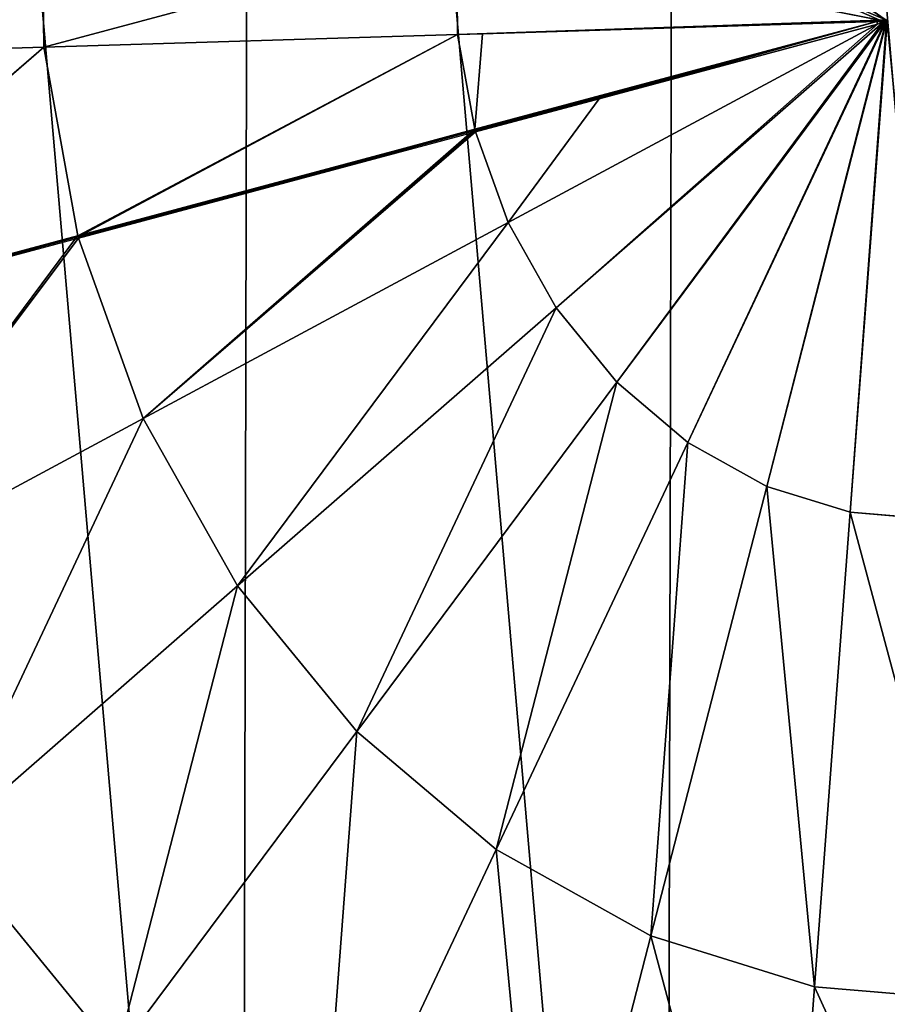
# Model space of a CAD drawing. Extents: x 0 to 9044, y 0 to 4263.
# Drawn here: x 6537 to 6665, y 2173 to 2319 of the extents above; entities that cross this region are included whole.
import ezdxf

# ---------------------------------------------------------------- set-up
doc = ezdxf.new("R2010")
doc.units = 0
doc.header["$LTSCALE"] = 25.4
doc.layers.get('0').update_dxf_attribs({"color": 13, "linetype": 'CONTINUOUS'})

msp = doc.modelspace()

# ---------------------------------------------------------------- linework, layer by layer
at = {"color": 33}
for p, q in [((6539.86, 2343.16, 256.38), (6540.17, 2314.76, 256.38)), ((6539.86, 2343.16, 256.38), (6540.17, 2314.76, 256.38)), ((6601.22, 2331.11, 271.58), (6601.38, 2316.63, 271.58)), ((6601.22, 2331.11, 271.58), (6663.85, 2318.75, 276.61)), ((6601.22, 2331.11, 271.58), (6663.85, 2318.75, 276.61)), ((6601.22, 2331.11, 271.58), (6601.38, 2316.63, 271.58)), ((6663.39, 2318.53, 276.57), (6664.06, 2318.71, 276.63)), ((6663.85, 2318.75, 276.61), (6664.06, 2318.71, 276.63)), ((6663.85, 2318.75, 276.61), (6664.06, 2318.71, 276.63)), ((6664.06, 2318.71, 276.63), (6664.19, 2318.75, 276.64)), ((6664.06, 2318.71, 276.63), (6664.38, 2318.65, 276.65)), ((6664.19, 2318.75, 276.64), (6664.48, 2318.82, 276.66)), ((6664.21, 2318.56, 276.64), (6664.38, 2318.65, 276.65)), ((6664.21, 2318.56, 276.64), (6664.5, 2318.57, 276.66)), ((6664.29, 2318.38, 276.64), (6664.5, 2318.57, 276.66)), ((6664.38, 2318.65, 276.65), (6664.47, 2318.69, 276.66)), ((6664.38, 2318.65, 276.65), (6664.56, 2318.62, 276.67)), ((6664.47, 2318.69, 276.66), (6664.61, 2318.77, 276.67)), ((6664.5, 2318.57, 276.66), (6664.56, 2318.62, 276.67)), ((6664.5, 2318.57, 276.66), (6664.66, 2318.57, 276.67)), ((6664.56, 2318.62, 276.67), (6664.62, 2318.67, 276.67)), ((6664.56, 2318.62, 276.67), (6664.66, 2318.57, 276.67)), ((6664.57, 2318.85, 276.67), (6664.67, 2318.8, 276.68)), ((6664.58, 2318.46, 276.66), (6664.66, 2318.57, 276.67)), ((6664.61, 2318.77, 276.67), (6664.67, 2318.8, 276.68)), ((6664.62, 2318.67, 276.67), (6664.69, 2318.73, 276.68)), ((6664.66, 2318.57, 276.67), (6664.67, 2318.59, 276.67)), ((6664.66, 2318.57, 276.67), (6664.76, 2318.57, 276.68)), ((6664.67, 2318.8, 276.68), (6664.7, 2318.82, 276.68)), ((6664.67, 2318.8, 276.68), (6664.74, 2318.77, 276.68)), ((6664.67, 2318.59, 276.67), (6664.72, 2318.65, 276.68)), ((6664.69, 2318.73, 276.68), (6664.74, 2318.77, 276.68)), ((6664.7, 2318.82, 276.68), (6664.73, 2318.8, 276.68)), ((6664.72, 2318.65, 276.68), (6664.76, 2318.7, 276.68)), ((6664.73, 2318.8, 276.68), (6664.74, 2318.77, 276.68)), ((6664.73, 2318.5, 276.67), (6664.76, 2318.57, 276.68)), ((6664.74, 2318.77, 276.68), (6664.8, 2318.83, 276.69)), ((6664.74, 2318.77, 276.68), (6664.79, 2318.75, 276.69)), ((6664.76, 2318.7, 276.68), (6664.79, 2318.75, 276.69)), ((6664.76, 2318.57, 276.68), (6664.79, 2318.63, 276.68)), ((6664.76, 2318.57, 276.68), (6664.84, 2318.58, 276.68)), ((6664.79, 2318.75, 276.69), (6664.83, 2318.8, 276.69)), ((6664.79, 2318.75, 276.69), (6664.83, 2318.72, 276.69)), ((6664.79, 2318.63, 276.68), (6664.81, 2318.68, 276.69)), ((6664.81, 2318.68, 276.69), (6664.83, 2318.72, 276.69)), ((6664.83, 2318.8, 276.69), (6664.86, 2318.84, 276.69)), ((6664.83, 2318.72, 276.69), (6664.86, 2318.77, 276.69)), ((6664.83, 2318.72, 276.69), (6664.87, 2318.7, 276.69)), ((6664.83, 2318.53, 276.68), (6664.84, 2318.58, 276.68)), ((6664.84, 2318.58, 276.68), (6664.85, 2318.62, 276.69)), ((6664.84, 2318.58, 276.68), (6664.91, 2318.58, 276.69)), ((6664.85, 2318.62, 276.69), (6664.86, 2318.66, 276.69)), ((6664.86, 2318.84, 276.69), (6664.88, 2318.82, 276.69)), ((6664.86, 2318.77, 276.69), (6664.88, 2318.82, 276.69)), ((6664.86, 2318.66, 276.69), (6664.87, 2318.7, 276.69)), ((6664.87, 2318.7, 276.69), (6664.89, 2318.74, 276.69)), ((6664.87, 2318.7, 276.69), (6664.92, 2318.67, 276.69)), ((6664.88, 2318.82, 276.69), (6664.92, 2318.85, 276.69)), ((6664.88, 2318.82, 276.69), (6664.9, 2318.79, 276.69)), ((6664.89, 2318.74, 276.69), (6664.9, 2318.79, 276.69)), ((6664.9, 2318.79, 276.69), (6664.93, 2318.81, 276.69)), ((6664.9, 2318.79, 276.69), (6664.92, 2318.75, 276.69)), ((6664.91, 2318.61, 276.69), (6664.92, 2318.64, 276.69)), ((6664.91, 2318.58, 276.69), (6664.91, 2318.61, 276.69)), ((6664.91, 2318.55, 276.69), (6664.91, 2318.58, 276.69)), ((6664.91, 2318.58, 276.69), (6664.97, 2318.58, 276.69)), ((6664.91, 2318.55, 276.69), (6664.97, 2318.58, 276.69)), ((6664.93, 2318.81, 276.69), (6664.92, 2318.85, 276.69)), ((6664.92, 2318.75, 276.69), (6664.93, 2318.81, 276.69)), ((6664.92, 2318.7, 276.69), (6664.92, 2318.75, 276.69)), ((6664.92, 2318.75, 276.69), (6664.96, 2318.69, 276.69)), ((6664.92, 2318.67, 276.69), (6664.92, 2318.7, 276.69)), ((6664.92, 2318.64, 276.69), (6664.92, 2318.67, 276.69)), ((6664.92, 2318.67, 276.69), (6664.97, 2318.63, 276.69)), ((6664.93, 2318.81, 276.69), (6664.96, 2318.76, 276.69)), ((6605.06, 2316.74, 271.87), (6663.39, 2318.53, 276.57)), ((6605.06, 2316.74, 271.87), (6663.39, 2318.53, 276.57)), ((6608.84, 2288.81, 271.58), (6663.49, 2318.17, 276.57)), ((6608.84, 2288.81, 271.58), (6663.49, 2318.17, 276.57)), ((6615.94, 2276.19, 271.58), (6664.29, 2318.38, 276.64)), ((6615.94, 2276.19, 271.58), (6664.29, 2318.38, 276.64)), ((6622.31, 2307.13, 273.11), (6663.49, 2318.17, 276.57)), ((6622.31, 2307.13, 273.11), (6663.49, 2318.17, 276.57)), ((6622.31, 2307.13, 273.11), (6663.49, 2318.17, 276.57)), ((6624.93, 2265.21, 271.58), (6664.58, 2318.46, 276.66)), ((6624.93, 2265.21, 271.58), (6664.58, 2318.46, 276.66)), ((6635.46, 2256.3, 271.58), (6664.73, 2318.5, 276.67)), ((6635.46, 2256.3, 271.58), (6664.73, 2318.5, 276.67)), ((6647.11, 2249.79, 271.58), (6664.83, 2318.53, 276.68)), ((6647.11, 2249.79, 271.58), (6664.83, 2318.53, 276.68)), ((6659.46, 2245.95, 271.58), (6664.91, 2318.55, 276.69)), ((6659.46, 2245.95, 271.58), (6664.91, 2318.55, 276.69)), ((6663.39, 2318.53, 276.57), (6664.21, 2318.56, 276.64)), ((6663.39, 2318.53, 276.57), (6664.21, 2318.56, 276.64)), ((6663.49, 2318.17, 276.57), (6664.21, 2318.56, 276.64)), ((6663.49, 2318.17, 276.57), (6664.21, 2318.56, 276.64)), ((6663.49, 2318.17, 276.57), (6664.29, 2318.38, 276.64)), ((6664.29, 2318.38, 276.64), (6664.58, 2318.46, 276.66)), ((6664.58, 2318.46, 276.66), (6664.73, 2318.5, 276.67)), ((6664.73, 2318.5, 276.67), (6664.83, 2318.53, 276.68)), ((6664.83, 2318.53, 276.68), (6664.91, 2318.55, 276.69)), ((6540.17, 2314.76, 256.38), (6601.38, 2316.63, 271.58)), ((6540.17, 2314.76, 256.38), (6601.38, 2316.63, 271.58)), ((6601.38, 2316.63, 271.58), (6605.06, 2316.74, 271.87)), ((6601.38, 2316.63, 271.58), (6605.06, 2316.74, 271.87)), ((6601.38, 2316.63, 271.58), (6603.92, 2302.6, 271.58)), ((6601.38, 2316.63, 271.58), (6603.92, 2302.6, 271.58)), ((6483.76, 2313.03, 231.71), (6540.17, 2314.76, 256.38)), ((6483.76, 2313.03, 231.71), (6540.17, 2314.76, 256.38)), ((6540.17, 2314.76, 256.38), (6545.21, 2286.87, 256.39)), ((6540.17, 2314.76, 256.38), (6545.21, 2286.87, 256.39)), ((6604.01, 2302.23, 271.58), (6622.31, 2307.13, 273.11)), ((6604.01, 2302.23, 271.58), (6622.31, 2307.13, 273.11)), ((6604.01, 2302.23, 271.58), (6622.31, 2307.13, 273.11)), ((6603.89, 2302.59, 271.58), (6603.92, 2302.6, 271.58)), ((6603.95, 2302.41, 271.58), (6603.89, 2302.59, 271.58)), ((6603.95, 2302.41, 271.58), (6603.89, 2302.59, 271.58)), ((6603.92, 2302.6, 271.58), (6603.95, 2302.41, 271.58)), ((6603.92, 2302.6, 271.58), (6603.95, 2302.41, 271.58)), ((6603.96, 2302.38, 271.58), (6603.95, 2302.41, 271.58)), ((6603.96, 2302.38, 271.58), (6603.95, 2302.41, 271.58)), ((6603.96, 2302.38, 271.58), (6603.95, 2302.41, 271.58)), ((6603.96, 2302.38, 271.58), (6603.95, 2302.41, 271.58)), ((6604.01, 2302.23, 271.58), (6603.96, 2302.38, 271.58)), ((6604.01, 2302.23, 271.58), (6603.96, 2302.38, 271.58)), ((6603.96, 2302.38, 271.58), (6603.98, 2302.22, 271.58)), ((6603.96, 2302.38, 271.58), (6603.98, 2302.22, 271.58)), ((6603.98, 2302.22, 271.58), (6604.01, 2302.23, 271.58)), ((6608.84, 2288.81, 271.58), (6604.01, 2302.23, 271.58)), ((6608.84, 2288.81, 271.58), (6604.01, 2302.23, 271.58)), ((6554.89, 2259.83, 256.38), (6608.84, 2288.81, 271.58)), ((6554.89, 2259.83, 256.38), (6608.84, 2288.81, 271.58)), ((6615.94, 2276.19, 271.58), (6608.84, 2288.81, 271.58)), ((6615.94, 2276.19, 271.58), (6608.84, 2288.81, 271.58)), ((6545.18, 2286.86, 256.38), (6545.21, 2286.87, 256.39)), ((6545.24, 2286.68, 256.38), (6545.18, 2286.86, 256.38)), ((6545.24, 2286.68, 256.38), (6545.18, 2286.86, 256.38)), ((6545.21, 2286.87, 256.39), (6545.24, 2286.68, 256.38)), ((6545.21, 2286.87, 256.39), (6545.24, 2286.68, 256.38)), ((6545.31, 2286.5, 256.39), (6545.24, 2286.68, 256.38)), ((6545.24, 2286.68, 256.38), (6545.28, 2286.49, 256.38)), ((6545.31, 2286.5, 256.39), (6545.24, 2286.68, 256.38)), ((6545.24, 2286.68, 256.38), (6545.28, 2286.49, 256.38)), ((6545.28, 2286.49, 256.38), (6545.31, 2286.5, 256.39)), ((6554.89, 2259.83, 256.38), (6545.31, 2286.5, 256.39)), ((6554.89, 2259.83, 256.38), (6545.31, 2286.5, 256.39)), ((6568.83, 2235.07, 256.38), (6615.94, 2276.19, 271.58)), ((6568.83, 2235.07, 256.38), (6615.94, 2276.19, 271.58)), ((6624.93, 2265.21, 271.58), (6615.94, 2276.19, 271.58)), ((6624.93, 2265.21, 271.58), (6615.94, 2276.19, 271.58)), ((6586.46, 2213.54, 256.38), (6624.93, 2265.21, 271.58)), ((6586.46, 2213.54, 256.38), (6624.93, 2265.21, 271.58)), ((6635.46, 2256.3, 271.58), (6624.93, 2265.21, 271.58)), ((6635.46, 2256.3, 271.58), (6624.93, 2265.21, 271.58)), ((6505.17, 2233.12, 231.71), (6554.89, 2259.83, 256.38)), ((6505.17, 2233.12, 231.71), (6554.89, 2259.83, 256.38)), ((6568.83, 2235.07, 256.38), (6554.89, 2259.83, 256.38)), ((6568.83, 2235.07, 256.38), (6554.89, 2259.83, 256.38)), ((6607.1, 2196.06, 256.38), (6635.46, 2256.3, 271.58)), ((6607.1, 2196.06, 256.38), (6635.46, 2256.3, 271.58)), ((6647.11, 2249.79, 271.58), (6635.46, 2256.3, 271.58)), ((6647.11, 2249.79, 271.58), (6635.46, 2256.3, 271.58)), ((6629.97, 2183.3, 256.38), (6647.11, 2249.79, 271.58)), ((6629.97, 2183.3, 256.38), (6647.11, 2249.79, 271.58)), ((6659.46, 2245.95, 271.58), (6647.11, 2249.79, 271.58)), ((6659.46, 2245.95, 271.58), (6647.11, 2249.79, 271.58)), ((6654.19, 2175.75, 256.38), (6659.46, 2245.95, 271.58)), ((6654.19, 2175.75, 256.38), (6659.46, 2245.95, 271.58)), ((6672.01, 2244.9, 271.58), (6659.46, 2245.95, 271.58)), ((6672.01, 2244.9, 271.58), (6659.46, 2245.95, 271.58)), ((6525.4, 2197.18, 231.71), (6568.83, 2235.07, 256.38)), ((6525.4, 2197.18, 231.71), (6568.83, 2235.07, 256.38)), ((6586.46, 2213.54, 256.38), (6568.83, 2235.07, 256.38)), ((6586.46, 2213.54, 256.38), (6568.83, 2235.07, 256.38)), ((6551, 2165.92, 231.71), (6586.46, 2213.54, 256.38)), ((6551, 2165.92, 231.71), (6586.46, 2213.54, 256.38)), ((6607.1, 2196.06, 256.38), (6586.46, 2213.54, 256.38)), ((6607.1, 2196.06, 256.38), (6586.46, 2213.54, 256.38)), ((6551, 2165.92, 231.71), (6525.4, 2197.18, 231.71)), ((6551, 2165.92, 231.71), (6525.4, 2197.18, 231.71)), ((6580.98, 2140.54, 231.71), (6607.1, 2196.06, 256.38)), ((6580.98, 2140.54, 231.71), (6607.1, 2196.06, 256.38)), ((6629.97, 2183.3, 256.38), (6607.1, 2196.06, 256.38)), ((6629.97, 2183.3, 256.38), (6607.1, 2196.06, 256.38)), ((6614.18, 2122.01, 231.71), (6629.97, 2183.3, 256.38)), ((6614.18, 2122.01, 231.71), (6629.97, 2183.3, 256.38)), ((6654.19, 2175.75, 256.38), (6629.97, 2183.3, 256.38)), ((6654.19, 2175.75, 256.38), (6629.97, 2183.3, 256.38)), ((6649.33, 2111.05, 231.71), (6654.19, 2175.75, 256.38)), ((6649.33, 2111.05, 231.71), (6654.19, 2175.75, 256.38)), ((6678.82, 2173.7, 256.38), (6654.19, 2175.75, 256.38)), ((6678.82, 2173.7, 256.38), (6654.19, 2175.75, 256.38))]:
    msp.add_line(p, q, dxfattribs=at)

# ---------------------------------------------------------------- meshes
at = {"color": 28}
mesh = msp.add_polyface(dxfattribs=at)
corners = [(6339.4, 2377.38), (6351.26, 2237.79), (6339.08, 2307.31), (6352.19, 2445.31), (6352.81, 2232.03), (6376.98, 2508.48), (6377.02, 2165.73), (6412.8, 2564.48), (6412.32, 2105.21), (6457.37, 2052.78), (6458.29, 2611.14), (6510.42, 2010.46), (6511.69, 2646.68), (6569.44, 1979.88), (6570.95, 2669.73), (6632.17, 1962.21), (6633.8, 2679.4), (6696.18, 1958.13), (6697.81, 2675.32), (6759.03, 1967.81), (6751.3, 2660.25), (6760.53, 2657.65), (6818.29, 1990.85), (6766.17, 2654.73), (6819.56, 2627.07), (6871.69, 2026.39), (6863.04, 2617.43), (6939.24, 2613.4), (6910.48, 2066.18), (6917.18, 2073.05), (6920.6, 2078.4), (6953, 2129.05), (6945.21, 2613.09), (6963.56, 2615.89), (6985.84, 2159.14), (7012.95, 2623.45), (7049.81, 2200.73), (7038.35, 2630.26), (7078.61, 2641.05), (7054.83, 2203.99), (7072.12, 2210.73), (7118.68, 2228.88), (7098.04, 2649.32), (7121.82, 2659.44), (7144.08, 2235.69), (7131.26, 2665.78), (7143.69, 2679.02), (7162.18, 2698.74), (7184.34, 2246.47), (7198.63, 2723.71), (7205.3, 2249.03), (7207.12, 2727.06), (7230.95, 2252.15), (7239.2, 2739.71), (7242.3, 2251.38), (7253.42, 2741.83), (7259.68, 2246.12), (7282.33, 2746.13), (7285.56, 2238.29), (7309.69, 2748.38), (7329.6, 2234.9), (7327.49, 2749.85), (7376.19, 2739.66), (7338.64, 2236.24), (7372.74, 2241.32), (7386.12, 2246.6), (7379.21, 2739.03), (7420.02, 2716.75), (7413.31, 2257.32), (7438.13, 2269.06), (7428.69, 2709.54), (7456.82, 2686.13), (7454.28, 2276.69), (7491.35, 2309.86), (7471.19, 2664.01), (7483.99, 2644.3), (7486.13, 2641), (7494.74, 2618.25), (7493.65, 2311.92), (7517.86, 2351.62), (7503.35, 2595.51), (7511.92, 2571.75), (7520.5, 2548), (7521.76, 2362.2), (7529.4, 2498.28), (7534.42, 2396.53), (7533.32, 2474.28), (7537.24, 2450.28), (7535.8, 2422.88), (7537.03, 2446.34)]
mesh.append_faces([[corners[k] for k in face] for face in [(0, 1, 2), (88, 87, 89)]], dxfattribs={"vtx0": -1, "color": 28})
mesh.append_faces([[corners[k] for k in face] for face in [(1, 3, 4), (4, 5, 6), (6, 7, 8), (8, 7, 9), (9, 10, 11), (11, 12, 13), (13, 14, 15), (15, 16, 17), (17, 18, 19), (19, 21, 22), (22, 24, 25), (25, 27, 28), (28, 27, 29), (29, 27, 30), (30, 27, 31), (31, 33, 34), (34, 35, 36), (36, 38, 39), (39, 38, 40), (40, 38, 41), (41, 43, 44), (44, 47, 48), (48, 49, 50), (50, 51, 52), (52, 53, 54), (54, 55, 56), (56, 57, 58), (58, 59, 60), (60, 62, 63), (63, 62, 64), (64, 62, 65), (65, 67, 68), (68, 67, 69), (69, 71, 72), (72, 71, 73), (73, 77, 78), (78, 77, 79), (79, 82, 83), (83, 84, 85), (85, 87, 88)]], dxfattribs={"vtx0": -1, "vtx1": -1, "color": 28})
mesh.append_faces([[corners[k] for k in face] for face in [(1, 0, 3), (4, 3, 5), (6, 5, 7), (9, 7, 10), (11, 10, 12), (13, 12, 14), (15, 14, 16), (17, 16, 18), (19, 18, 20), (19, 20, 21), (22, 21, 23), (22, 23, 24), (25, 24, 26), (25, 26, 27), (31, 27, 32), (31, 32, 33), (34, 33, 35), (36, 35, 37), (36, 37, 38), (41, 38, 42), (41, 42, 43), (44, 43, 45), (44, 45, 46), (44, 46, 47), (48, 47, 49), (50, 49, 51), (52, 51, 53), (54, 53, 55), (56, 55, 57), (58, 57, 59), (60, 59, 61), (60, 61, 62), (65, 62, 66), (65, 66, 67), (69, 67, 70), (69, 70, 71), (73, 71, 74), (73, 74, 75), (73, 75, 76), (73, 76, 77), (79, 77, 80), (79, 80, 81), (79, 81, 82), (83, 82, 84), (85, 84, 86), (85, 86, 87)]], dxfattribs={"vtx0": -1, "vtx2": -1, "color": 28})
at = {"color": 97}
mesh = msp.add_polyface(dxfattribs=at)
corners = [(6664.57, 2318.85, 276.67), (6608.18, 2358.1, 271.58), (6603.52, 2345.12, 271.58), (6608.36, 2357.97, 271.59), (6664.63, 2318.87, 276.67), (6664.67, 2318.8, 276.68), (6664.7, 2318.82, 276.68), (6664.74, 2318.77, 276.68), (6664.73, 2318.8, 276.68)]
mesh.append_faces([[corners[k] for k in face] for face in [(0, 1, 2), (6, 7, 8)]], dxfattribs={"vtx0": -1, "color": 97})
mesh.append_faces([[corners[k] for k in face] for face in [(1, 0, 3), (3, 0, 4), (4, 5, 6)]], dxfattribs={"vtx0": -1, "vtx1": -1, "color": 97})
mesh.append_faces([[corners[k] for k in face] for face in [(4, 0, 5), (6, 5, 7)]], dxfattribs={"vtx0": -1, "vtx2": -1, "color": 97})
mesh = msp.add_polyface(dxfattribs=at)
corners = [(6483.76, 2313.03, 231.71), (6539.86, 2343.16, 256.38), (6483.31, 2354.27, 231.71), (6540.17, 2314.76, 256.38)]
mesh.append_faces([[corners[k] for k in face] for face in [(0, 1, 2), (1, 0, 3)]], dxfattribs={"vtx0": -1, "color": 97})
mesh = msp.add_polyface(dxfattribs=at)
corners = [(6663.85, 2318.75, 276.61), (6603.52, 2345.12, 271.58), (6601.22, 2331.11, 271.58), (6664.57, 2318.85, 276.67), (6664.48, 2318.82, 276.66), (6664.19, 2318.75, 276.64), (6664.06, 2318.71, 276.63)]
mesh.append_faces([[corners[k] for k in face] for face in [(0, 1, 2), (5, 0, 6)]], dxfattribs={"vtx0": -1, "color": 97})
mesh.append_faces([[corners[k] for k in face] for face in [(1, 0, 3), (3, 0, 4), (4, 0, 5)]], dxfattribs={"vtx0": -1, "vtx1": -1, "color": 97})
mesh = msp.add_polyface(dxfattribs=at)
corners = [(6540.17, 2314.76, 256.38), (6601.22, 2331.11, 271.58), (6539.86, 2343.16, 256.38), (6601.38, 2316.63, 271.58)]
mesh.append_faces([[corners[k] for k in face] for face in [(0, 1, 2), (1, 0, 3)]], dxfattribs={"vtx0": -1, "color": 97})
mesh = msp.add_polyface(dxfattribs=at)
corners = [(6601.38, 2316.63, 271.58), (6663.85, 2318.75, 276.61), (6601.22, 2331.11, 271.58), (6605.06, 2316.74, 271.87)]
mesh.append_faces([[corners[k] for k in face] for face in [(0, 1, 2), (1, 0, 3)]], dxfattribs={"vtx0": -1, "color": 97})
mesh = msp.add_polyface(dxfattribs=at)
corners = [(6663.39, 2318.53, 276.57), (6663.85, 2318.75, 276.61), (6605.06, 2316.74, 271.87), (6664.06, 2318.71, 276.63)]
mesh.append_faces([[corners[k] for k in face] for face in [(0, 1, 2), (1, 0, 3)]], dxfattribs={"vtx0": -1, "color": 97})
mesh = msp.add_polyface(dxfattribs=at)
corners = [(6672.01, 2244.9, 271.58), (6664.91, 2318.55, 276.69), (6659.46, 2245.95, 271.58), (6664.97, 2318.58, 276.69)]
mesh.append_faces([[corners[k] for k in face] for face in [(0, 1, 2), (1, 0, 3)]], dxfattribs={"vtx0": -1, "color": 97})
mesh = msp.add_polyface(dxfattribs=at)
corners = [(6603.92, 2302.6, 271.58), (6605.06, 2316.74, 271.87), (6601.38, 2316.63, 271.58), (6663.39, 2318.53, 276.57)]
mesh.append_faces([[corners[k] for k in face] for face in [(0, 1, 2), (1, 0, 3)]], dxfattribs={"vtx0": -1, "color": 97})
mesh = msp.add_polyface(dxfattribs=at)
corners = [(6603.95, 2302.41, 271.58), (6603.92, 2302.6, 271.58), (6603.89, 2302.59, 271.58), (6663.39, 2318.53, 276.57), (6603.96, 2302.38, 271.58), (6622.31, 2307.13, 273.11), (6663.49, 2318.17, 276.57), (6664.21, 2318.56, 276.64)]
mesh.append_faces([[corners[k] for k in face] for face in [(0, 1, 2), (3, 6, 7)]], dxfattribs={"vtx0": -1, "color": 97})
mesh.append_faces([[corners[k] for k in face] for face in [(1, 0, 3)]], dxfattribs={"vtx0": -1, "vtx1": -1, "color": 97})
mesh.append_faces([[corners[k] for k in face] for face in [(3, 0, 4), (3, 4, 5), (3, 5, 6)]], dxfattribs={"vtx0": -1, "vtx2": -1, "color": 97})
mesh = msp.add_polyface(dxfattribs=at)
corners = [(6603.95, 2302.41, 271.58), (6663.39, 2318.53, 276.57), (6603.92, 2302.6, 271.58), (6603.96, 2302.38, 271.58), (6603.98, 2302.22, 271.58), (6604.01, 2302.23, 271.58), (6622.31, 2307.13, 273.11), (6663.49, 2318.17, 276.57), (6664.21, 2318.56, 276.64)]
mesh.append_faces([[corners[k] for k in face] for face in [(0, 1, 2), (1, 7, 8)]], dxfattribs={"vtx0": -1, "color": 97})
mesh.append_faces([[corners[k] for k in face] for face in [(1, 0, 3), (1, 3, 4), (1, 4, 5), (1, 5, 6), (1, 6, 7)]], dxfattribs={"vtx0": -1, "vtx2": -1, "color": 97})
mesh = msp.add_polyface(dxfattribs=at)
corners = [(6608.84, 2288.81, 271.58), (6622.31, 2307.13, 273.11), (6604.01, 2302.23, 271.58), (6663.49, 2318.17, 276.57)]
mesh.append_faces([[corners[k] for k in face] for face in [(0, 1, 2), (1, 0, 3)]], dxfattribs={"vtx0": -1, "color": 97})
mesh = msp.add_polyface(dxfattribs=at)
corners = [(6615.94, 2276.19, 271.58), (6663.49, 2318.17, 276.57), (6608.84, 2288.81, 271.58), (6664.29, 2318.38, 276.64)]
mesh.append_faces([[corners[k] for k in face] for face in [(0, 1, 2), (1, 0, 3)]], dxfattribs={"vtx0": -1, "color": 97})
mesh = msp.add_polyface(dxfattribs=at)
corners = [(6624.93, 2265.21, 271.58), (6664.29, 2318.38, 276.64), (6615.94, 2276.19, 271.58), (6664.58, 2318.46, 276.66)]
mesh.append_faces([[corners[k] for k in face] for face in [(0, 1, 2), (1, 0, 3)]], dxfattribs={"vtx0": -1, "color": 97})
mesh = msp.add_polyface(dxfattribs=at)
corners = [(6635.46, 2256.3, 271.58), (6664.58, 2318.46, 276.66), (6624.93, 2265.21, 271.58), (6664.73, 2318.5, 276.67)]
mesh.append_faces([[corners[k] for k in face] for face in [(0, 1, 2), (1, 0, 3)]], dxfattribs={"vtx0": -1, "color": 97})
mesh = msp.add_polyface(dxfattribs=at)
corners = [(6647.11, 2249.79, 271.58), (6664.73, 2318.5, 276.67), (6635.46, 2256.3, 271.58), (6664.83, 2318.53, 276.68)]
mesh.append_faces([[corners[k] for k in face] for face in [(0, 1, 2), (1, 0, 3)]], dxfattribs={"vtx0": -1, "color": 97})
mesh = msp.add_polyface(dxfattribs=at)
corners = [(6659.46, 2245.95, 271.58), (6664.83, 2318.53, 276.68), (6647.11, 2249.79, 271.58), (6664.91, 2318.55, 276.69)]
mesh.append_faces([[corners[k] for k in face] for face in [(0, 1, 2), (1, 0, 3)]], dxfattribs={"vtx0": -1, "color": 97})
mesh = msp.add_polyface(dxfattribs=at)
corners = [(6545.21, 2286.87, 256.39), (6601.38, 2316.63, 271.58), (6540.17, 2314.76, 256.38), (6545.24, 2286.68, 256.38), (6603.92, 2302.6, 271.58), (6603.95, 2302.41, 271.58)]
mesh.append_faces([[corners[k] for k in face] for face in [(0, 1, 2), (4, 3, 5)]], dxfattribs={"vtx0": -1, "color": 97})
mesh.append_faces([[corners[k] for k in face] for face in [(1, 3, 4)]], dxfattribs={"vtx0": -1, "vtx1": -1, "color": 97})
mesh.append_faces([[corners[k] for k in face] for face in [(1, 0, 3)]], dxfattribs={"vtx0": -1, "vtx2": -1, "color": 97})
mesh = msp.add_polyface(dxfattribs=at)
corners = [(6491.1, 2272.37, 231.71), (6540.17, 2314.76, 256.38), (6483.76, 2313.03, 231.71), (6491.14, 2272.18, 231.71), (6545.21, 2286.87, 256.39), (6545.24, 2286.68, 256.38)]
mesh.append_faces([[corners[k] for k in face] for face in [(0, 1, 2), (4, 3, 5)]], dxfattribs={"vtx0": -1, "color": 97})
mesh.append_faces([[corners[k] for k in face] for face in [(1, 3, 4)]], dxfattribs={"vtx0": -1, "vtx1": -1, "color": 97})
mesh.append_faces([[corners[k] for k in face] for face in [(1, 0, 3)]], dxfattribs={"vtx0": -1, "vtx2": -1, "color": 97})
mesh = msp.add_polyface(dxfattribs=at)
corners = [(6622.31, 2307.13, 273.11), (6603.96, 2302.38, 271.58), (6604.01, 2302.23, 271.58)]
mesh.append_faces([[corners[k] for k in face] for face in [(0, 1, 2)]], dxfattribs={"color": 97})
mesh = msp.add_polyface(dxfattribs=at)
corners = [(6545.24, 2286.68, 256.38), (6545.21, 2286.87, 256.39), (6545.18, 2286.86, 256.38), (6603.89, 2302.59, 271.58), (6545.31, 2286.5, 256.39), (6554.89, 2259.83, 256.38), (6603.95, 2302.41, 271.58), (6604.01, 2302.23, 271.58), (6608.84, 2288.81, 271.58), (6603.96, 2302.38, 271.58)]
mesh.append_faces([[corners[k] for k in face] for face in [(0, 1, 2), (7, 5, 8), (6, 7, 9)]], dxfattribs={"vtx0": -1, "color": 97})
mesh.append_faces([[corners[k] for k in face] for face in [(1, 0, 3), (3, 5, 6)]], dxfattribs={"vtx0": -1, "vtx1": -1, "color": 97})
mesh.append_faces([[corners[k] for k in face] for face in [(6, 5, 7)]], dxfattribs={"vtx0": -1, "vtx1": -1, "vtx2": -1, "color": 97})
mesh.append_faces([[corners[k] for k in face] for face in [(3, 0, 4), (3, 4, 5)]], dxfattribs={"vtx0": -1, "vtx2": -1, "color": 97})
mesh = msp.add_polyface(dxfattribs=at)
corners = [(6545.28, 2286.49, 256.38), (6603.95, 2302.41, 271.58), (6545.24, 2286.68, 256.38), (6545.31, 2286.5, 256.39), (6603.98, 2302.22, 271.58), (6603.96, 2302.38, 271.58)]
mesh.append_faces([[corners[k] for k in face] for face in [(0, 1, 2), (1, 4, 5)]], dxfattribs={"vtx0": -1, "color": 97})
mesh.append_faces([[corners[k] for k in face] for face in [(1, 0, 3), (1, 3, 4)]], dxfattribs={"vtx0": -1, "vtx2": -1, "color": 97})
mesh = msp.add_polyface(dxfattribs=at)
corners = [(6568.83, 2235.07, 256.38), (6608.84, 2288.81, 271.58), (6554.89, 2259.83, 256.38), (6615.94, 2276.19, 271.58)]
mesh.append_faces([[corners[k] for k in face] for face in [(0, 1, 2), (1, 0, 3)]], dxfattribs={"vtx0": -1, "color": 97})
mesh = msp.add_polyface(dxfattribs=at)
corners = [(6491.14, 2272.18, 231.71), (6491.1, 2272.37, 231.71), (6491.07, 2272.36, 231.71), (6545.18, 2286.86, 256.38), (6491.2, 2272, 231.71), (6505.17, 2233.12, 231.71), (6545.31, 2286.5, 256.39), (6554.89, 2259.83, 256.38), (6545.24, 2286.68, 256.38)]
mesh.append_faces([[corners[k] for k in face] for face in [(0, 1, 2), (6, 5, 7), (3, 6, 8)]], dxfattribs={"vtx0": -1, "color": 97})
mesh.append_faces([[corners[k] for k in face] for face in [(1, 0, 3)]], dxfattribs={"vtx0": -1, "vtx1": -1, "color": 97})
mesh.append_faces([[corners[k] for k in face] for face in [(3, 5, 6)]], dxfattribs={"vtx0": -1, "vtx1": -1, "vtx2": -1, "color": 97})
mesh.append_faces([[corners[k] for k in face] for face in [(3, 0, 4), (3, 4, 5)]], dxfattribs={"vtx0": -1, "vtx2": -1, "color": 97})
mesh = msp.add_polyface(dxfattribs=at)
corners = [(6491.14, 2272.18, 231.71), (6491.2, 2272, 231.71), (6545.24, 2286.68, 256.38), (6491.17, 2272, 231.71), (6545.28, 2286.49, 256.38)]
mesh.append_faces([[corners[k] for k in face] for face in [(1, 0, 3), (2, 1, 4)]], dxfattribs={"vtx0": -1, "color": 97})
mesh.append_faces([[corners[k] for k in face] for face in [(0, 1, 2)]], dxfattribs={"vtx0": -1, "vtx1": -1, "color": 97})
mesh = msp.add_polyface(dxfattribs=at)
corners = [(6586.46, 2213.54, 256.38), (6615.94, 2276.19, 271.58), (6568.83, 2235.07, 256.38), (6624.93, 2265.21, 271.58)]
mesh.append_faces([[corners[k] for k in face] for face in [(0, 1, 2), (1, 0, 3)]], dxfattribs={"vtx0": -1, "color": 97})
mesh = msp.add_polyface(dxfattribs=at)
corners = [(6607.1, 2196.06, 256.38), (6624.93, 2265.21, 271.58), (6586.46, 2213.54, 256.38), (6635.46, 2256.3, 271.58)]
mesh.append_faces([[corners[k] for k in face] for face in [(0, 1, 2), (1, 0, 3)]], dxfattribs={"vtx0": -1, "color": 97})
mesh = msp.add_polyface(dxfattribs=at)
corners = [(6525.4, 2197.18, 231.71), (6554.89, 2259.83, 256.38), (6505.17, 2233.12, 231.71), (6568.83, 2235.07, 256.38)]
mesh.append_faces([[corners[k] for k in face] for face in [(0, 1, 2), (1, 0, 3)]], dxfattribs={"vtx0": -1, "color": 97})
mesh = msp.add_polyface(dxfattribs=at)
corners = [(6629.97, 2183.3, 256.38), (6635.46, 2256.3, 271.58), (6607.1, 2196.06, 256.38), (6647.11, 2249.79, 271.58)]
mesh.append_faces([[corners[k] for k in face] for face in [(0, 1, 2), (1, 0, 3)]], dxfattribs={"vtx0": -1, "color": 97})
mesh = msp.add_polyface(dxfattribs=at)
corners = [(6654.19, 2175.75, 256.38), (6647.11, 2249.79, 271.58), (6629.97, 2183.3, 256.38), (6659.46, 2245.95, 271.58)]
mesh.append_faces([[corners[k] for k in face] for face in [(0, 1, 2), (1, 0, 3)]], dxfattribs={"vtx0": -1, "color": 97})
mesh = msp.add_polyface(dxfattribs=at)
corners = [(6678.82, 2173.7, 256.38), (6659.46, 2245.95, 271.58), (6654.19, 2175.75, 256.38), (6672.01, 2244.9, 271.58)]
mesh.append_faces([[corners[k] for k in face] for face in [(0, 1, 2), (1, 0, 3)]], dxfattribs={"vtx0": -1, "color": 97})
mesh = msp.add_polyface(dxfattribs=at)
corners = [(6551, 2165.92, 231.71), (6568.83, 2235.07, 256.38), (6525.4, 2197.18, 231.71), (6586.46, 2213.54, 256.38)]
mesh.append_faces([[corners[k] for k in face] for face in [(0, 1, 2), (1, 0, 3)]], dxfattribs={"vtx0": -1, "color": 97})
mesh = msp.add_polyface(dxfattribs=at)
corners = [(6580.98, 2140.54, 231.71), (6586.46, 2213.54, 256.38), (6551, 2165.92, 231.71), (6607.1, 2196.06, 256.38)]
mesh.append_faces([[corners[k] for k in face] for face in [(0, 1, 2), (1, 0, 3)]], dxfattribs={"vtx0": -1, "color": 97})
mesh = msp.add_polyface(dxfattribs=at)
corners = [(6519.92, 2124.18, 198.5), (6525.4, 2197.18, 231.71), (6487.34, 2163.97, 198.5), (6551, 2165.92, 231.71)]
mesh.append_faces([[corners[k] for k in face] for face in [(0, 1, 2), (1, 0, 3)]], dxfattribs={"vtx0": -1, "color": 97})
mesh = msp.add_polyface(dxfattribs=at)
corners = [(6614.18, 2122.01, 231.71), (6607.1, 2196.06, 256.38), (6580.98, 2140.54, 231.71), (6629.97, 2183.3, 256.38)]
mesh.append_faces([[corners[k] for k in face] for face in [(0, 1, 2), (1, 0, 3)]], dxfattribs={"vtx0": -1, "color": 97})
mesh = msp.add_polyface(dxfattribs=at)
corners = [(6649.33, 2111.05, 231.71), (6629.97, 2183.3, 256.38), (6614.18, 2122.01, 231.71), (6654.19, 2175.75, 256.38)]
mesh.append_faces([[corners[k] for k in face] for face in [(0, 1, 2), (1, 0, 3)]], dxfattribs={"vtx0": -1, "color": 97})
mesh = msp.add_polyface(dxfattribs=at)
corners = [(6685.08, 2108.09, 231.71), (6654.19, 2175.75, 256.38), (6649.33, 2111.05, 231.71), (6678.82, 2173.7, 256.38)]
mesh.append_faces([[corners[k] for k in face] for face in [(0, 1, 2), (1, 0, 3)]], dxfattribs={"vtx0": -1, "color": 97})

doc.saveas('drawing.dxf')
